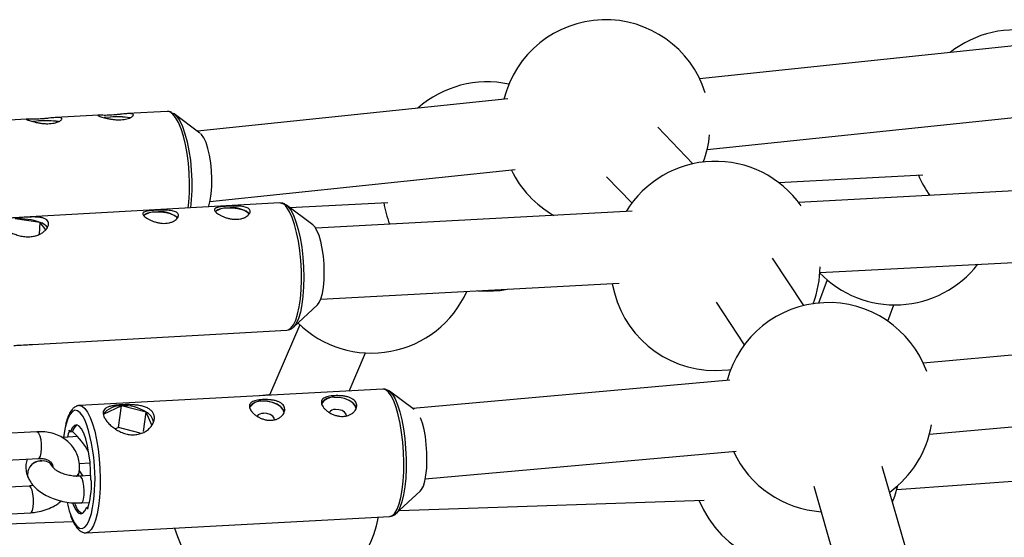
# Model space of a CAD drawing. Units: millimetres. Extents: x -3675 to 3001, y -2563 to 2539.
# Drawn here: x -1485 to -1264, y 292 to 408 of the extents above; entities that cross this region are included whole.
import ezdxf

# ---------------------------------------------------------------- set-up
doc = ezdxf.new("R2010")
doc.units = ezdxf.units.MM

msp = doc.modelspace()

# ---------------------------------------------------------------- linework, layer by layer
at = {"color": 7, "linetype": 'Continuous', "lineweight": 25}
for p, q in [((-1256.11, 402.92), (-1332.38, 394.95)), ((-1375.45, 390.44), (-1445.16, 383.16)), ((-1451.98, 387.59), (-1460.9, 387.11)), ((-1444.6, 382.74), (-1450.37, 387.06)), ((-1330.72, 379.03), (-1254.45, 387.01)), ((-1483.44, 385.87), (-1505.92, 384.64)), ((-1467.4, 386.75), (-1476.94, 386.23)), ((-1333.88, 375.86), (-1341.79, 384.06)), ((-1442.36, 367.36), (-1373.79, 374.53)), ((-1353.31, 372.95), (-1347.6, 367.04)), ((-1314.68, 371.67), (-1282.23, 373.34)), ((-1230.22, 371.41), (-1310.16, 367.17)), ((-1426.67, 367.04), (-1484.07, 363.83)), ((-1424.45, 366.03), (-1402.43, 367.16)), ((-1419.22, 362.15), (-1425.16, 366.55)), ((-1425.16, 366.55), (-1424.95, 366.37)), ((-1347.54, 365.19), (-1418.6, 361.42)), ((-1480.45, 362.67), (-1486.08, 363.46)), ((-1480.6, 360.07), (-1480.45, 362.67)), ((-1479.21, 361.05), (-1480.45, 362.67)), ((-1309, 344.02), (-1316.04, 354.68)), ((-1305.38, 351.4), (-1229.38, 355.43)), ((-1303.75, 349.79), (-1305.7, 344.57)), ((-1417.47, 345.46), (-1350.49, 349.01)), ((-1382.18, 347.33), (-1380.08, 347.24)), ((-1423.62, 339.15), (-1418.21, 344.19)), ((-1328.68, 344.78), (-1322.35, 335.2)), ((-1290.14, 340.51), (-1288.76, 344.17)), ((-1482.17, 335.29), (-1425.07, 338.49)), ((-1422.15, 339.69), (-1428.94, 323.87)), ((-1204.51, 338.02), (-1282.19, 331.1)), ((-1411.12, 324.83), (-1407.45, 333.38)), ((-1325.61, 327.24), (-1396.82, 320.9)), ((-1403.49, 325.25), (-1471.65, 321.57)), ((-1396.52, 320.68), (-1402.06, 324.78)), ((-1462.19, 321.52), (-1466.3, 319.58)), ((-1462.88, 316.65), (-1462.19, 321.52)), ((-1456.64, 320.1), (-1462.19, 321.52)), ((-1280.78, 315.17), (-1203.09, 322.08)), ((-1457.25, 315.77), (-1456.64, 320.1)), ((-1455.38, 317.17), (-1456.64, 320.1)), ((-1462.88, 316.65), (-1463.58, 316.31)), ((-1458.02, 315.4), (-1462.88, 316.65)), ((-1481.19, 315.69), (-1489.87, 315.22)), ((-1472.06, 314.58), (-1475.28, 314.41)), ((-1473.7, 315.69), (-1473.8, 315.92)), ((-1473.7, 315.69), (-1473.22, 315.72)), ((-1489.55, 309.23), (-1480.87, 309.7)), ((-1393.99, 305.09), (-1324.19, 311.3)), ((-1477.71, 307.85), (-1477.71, 307.86)), ((-1477.71, 307.84), (-1477.71, 307.85)), ((-1471.73, 308.59), (-1469.27, 308.72)), ((-1281.72, 274.34), (-1291.36, 307.91)), ((-1288.11, 302.7), (-1213.86, 308.13)), ((-1483.23, 305.5), (-1483.22, 305.49)), ((-1471.93, 305.7), (-1471.72, 306.56)), ((-1471.72, 306.56), (-1471.72, 306.57)), ((-1471.62, 306.82), (-1470.9, 305.74)), ((-1469.12, 305.84), (-1471.57, 305.7)), ((-1482.92, 303.5), (-1489.08, 303.16)), ((-1468.93, 304.52), (-1469.12, 304.95)), ((-1306.74, 303.49), (-1297.6, 271.67)), ((-1400.57, 297.31), (-1395.11, 302.35)), ((-1471.24, 299.71), (-1469.41, 299.81)), ((-1469.99, 298.78), (-1469.66, 298.8)), ((-1469.99, 298.78), (-1469.81, 298.34)), ((-1399.8, 298.02), (-1331.38, 300.36)), ((-1491.28, 297.04), (-1482.6, 297.5)), ((-1473.65, 296.89), (-1473.34, 296.08)), ((-1470.11, 293.01), (-1401.95, 296.69)), ((-1400.45, 297.42), (-1400.57, 297.31)), ((-1495.35, 294.75), (-1473.07, 295.51))]:
    msp.add_line(p, q, dxfattribs=at)
at = {"color": 8, "linetype": 'Continuous', "lineweight": 25}
for p, q in [((-1451.37, 387.48), (-1451.98, 387.59)), ((-1473.8, 315.93), (-1473.95, 315.92)), ((-1473.74, 297.35), (-1473.38, 296.42))]:
    msp.add_line(p, q, dxfattribs=at)
at = {"color": 8, "linetype": 'Continuous', "lineweight": 25, "flags": 128}
for points in [[(-1447.24, 365.89), (-1447.1, 367.21), (-1446.97, 369.3), (-1446.94, 371.49), (-1447.02, 373.73), (-1447.2, 375.96), (-1447.48, 378.12), (-1447.86, 380.17), (-1448.31, 382.04), (-1448.84, 383.7), (-1449.42, 385.11), (-1450.05, 386.22), (-1450.7, 387.02), (-1451.37, 387.48)], [(-1449.98, 386.71), (-1449.77, 386.47), (-1449.12, 385.48), (-1448.51, 384.18), (-1447.96, 382.6), (-1447.47, 380.78), (-1447.06, 378.77), (-1446.75, 376.62), (-1446.54, 374.38), (-1446.43, 372.12), (-1446.43, 369.88), (-1446.54, 367.74), (-1446.73, 365.92)], [(-1425.07, 338.49), (-1424.75, 338.55), (-1424.15, 338.95), (-1423.59, 339.68), (-1423.09, 340.73), (-1422.66, 342.08), (-1422.3, 343.7), (-1422.03, 345.53), (-1421.86, 347.55), (-1421.79, 349.69), (-1421.82, 351.91), (-1421.95, 354.15), (-1422.17, 356.36), (-1422.49, 358.48), (-1422.88, 360.45), (-1423.36, 362.24), (-1423.89, 363.8), (-1424.47, 365.08), (-1425.09, 366.06)], [(-1424.95, 366.37), (-1424.84, 366.27), (-1424.2, 365.44), (-1423.59, 364.28), (-1423.03, 362.83), (-1422.52, 361.12), (-1422.09, 359.19), (-1421.74, 357.1), (-1421.48, 354.9), (-1421.32, 352.64), (-1421.26, 350.38), (-1421.31, 348.19), (-1421.46, 346.12), (-1421.7, 344.22), (-1422.05, 342.54), (-1422.47, 341.13), (-1422.97, 340.02), (-1423.53, 339.24), (-1423.61, 339.16)], [(-1401.07, 322.59), (-1401.65, 323.74), (-1402.25, 324.58), (-1402.86, 325.09), (-1403.47, 325.25), (-1403.49, 325.25)], [(-1401.49, 324.2), (-1401.39, 324.07), (-1400.79, 323.07), (-1400.23, 321.75), (-1399.72, 320.16), (-1399.27, 318.33), (-1398.89, 316.31), (-1398.6, 314.15), (-1398.4, 311.91), (-1398.3, 309.64), (-1398.29, 307.41), (-1398.39, 305.28), (-1398.58, 303.29), (-1398.86, 301.5), (-1399.23, 299.96), (-1399.68, 298.7), (-1400.18, 297.76), (-1400.45, 297.42)], [(-1471.64, 321.57), (-1471.63, 321.57), (-1471.02, 321.41), (-1470.41, 320.9), (-1469.81, 320.06), (-1469.23, 318.91), (-1468.7, 317.47), (-1468.22, 315.78), (-1467.81, 313.87), (-1467.47, 311.81), (-1467.21, 309.64), (-1467.05, 307.4), (-1466.98, 305.17), (-1467.01, 302.99), (-1467.13, 300.91), (-1467.34, 298.99), (-1467.64, 297.27), (-1468.03, 295.8), (-1468.48, 294.62), (-1468.99, 293.74), (-1469.55, 293.2), (-1470.11, 293.01)], [(-1401.95, 296.69), (-1401.38, 296.88), (-1400.83, 297.42), (-1400.31, 298.3), (-1399.86, 299.48), (-1399.48, 300.95), (-1399.18, 302.67), (-1398.97, 304.59), (-1398.84, 306.67), (-1398.82, 308.85), (-1398.89, 311.08), (-1399.05, 313.32), (-1399.31, 315.49), (-1399.64, 317.55), (-1400.06, 319.46), (-1400.54, 321.15), (-1401.07, 322.59)], [(-1470.37, 318.19), (-1470.88, 319.17), (-1471.46, 319.96), (-1472.06, 320.41), (-1472.66, 320.5), (-1473.23, 320.23), (-1473.76, 319.61), (-1474.25, 318.64), (-1474.66, 317.37), (-1474.84, 316.65)], [(-1481.19, 315.69), (-1481.1, 315.67), (-1480.82, 315.4), (-1480.56, 314.79), (-1480.36, 313.93), (-1480.24, 312.93), (-1480.22, 311.89), (-1480.29, 310.95)], [(-1480.29, 310.95), (-1480.45, 310.22), (-1480.69, 309.79), (-1480.87, 309.7)], [(-1471.06, 305.15), (-1471.33, 305.59), (-1471.57, 305.7)], [(-1471.24, 299.71), (-1471.19, 299.72), (-1470.93, 299.98), (-1470.73, 300.57), (-1470.61, 301.42), (-1470.59, 302.42), (-1470.66, 303.46), (-1470.83, 304.4), (-1471.06, 305.15)], [(-1482.02, 298.76), (-1481.95, 299.7), (-1481.97, 300.73), (-1482.09, 301.74), (-1482.29, 302.6), (-1482.55, 303.2), (-1482.83, 303.48), (-1482.92, 303.5)], [(-1482.6, 297.5), (-1482.42, 297.6), (-1482.18, 298.03), (-1482.02, 298.76)], [(-1473.38, 296.42), (-1472.82, 295.3), (-1472.23, 294.5), (-1471.63, 294.05), (-1471.03, 293.96), (-1470.46, 294.23), (-1469.93, 294.86), (-1469.45, 295.82), (-1469.03, 297.1), (-1468.97, 297.32)]]:
    msp.add_lwpolyline(points, dxfattribs=at)
at = {"color": 7, "linetype": 'Continuous', "lineweight": 25, "flags": 128}
for points in [[(-1450.81, 387.32), (-1450.44, 387.11), (-1449.98, 386.71)], [(-1480.76, 385.45), (-1481.84, 385.37), (-1482.16, 385.33)], [(-1480.75, 385.45), (-1481.81, 385.36), (-1482.14, 385.33)], [(-1464.73, 386.33), (-1465.8, 386.25), (-1466.12, 386.21)], [(-1464.71, 386.33), (-1465.77, 386.24), (-1466.1, 386.2)], [(-1442.71, 366.14), (-1442.63, 366.37), (-1442.31, 367.61), (-1442.07, 369.09), (-1441.94, 370.74), (-1441.91, 372.5), (-1441.98, 374.3), (-1442.16, 376.09), (-1442.43, 377.78), (-1442.79, 379.31), (-1443.22, 380.63), (-1443.71, 381.68), (-1444.23, 382.42), (-1444.5, 382.67)], [(-1449.61, 363.65), (-1449.78, 363.86), (-1450.35, 364.26), (-1451.2, 364.6), (-1452.25, 364.85), (-1453.41, 364.98), (-1454.58, 364.98)], [(-1433.51, 364.55), (-1433.68, 364.76), (-1434.25, 365.17), (-1435.1, 365.51), (-1436.15, 365.75), (-1437.31, 365.88), (-1438.48, 365.88)], [(-1418.21, 344.19), (-1417.83, 344.68), (-1417.43, 345.56), (-1417.11, 346.73), (-1416.86, 348.15), (-1416.72, 349.76), (-1416.67, 351.5), (-1416.72, 353.31), (-1416.87, 355.1), (-1417.12, 356.82), (-1417.45, 358.4), (-1417.85, 359.78), (-1418.31, 360.9), (-1418.8, 361.72), (-1419.22, 362.15)], [(-1380.08, 347.24), (-1377.19, 347.42), (-1375.52, 347.68)], [(-1328.83, 329.4), (-1325.94, 329.58), (-1325.41, 329.65)], [(-1428.9, 323.97), (-1429.15, 323.96), (-1431.11, 323.75)], [(-1409.49, 320.87), (-1409.7, 321.49), (-1410.24, 322.15), (-1411.07, 322.72), (-1412.11, 323.15), (-1413.27, 323.39), (-1414.45, 323.43)], [(-1409.54, 320.81), (-1409.74, 321.49), (-1410.28, 322.14), (-1411.1, 322.7), (-1412.13, 323.12), (-1413.27, 323.36), (-1414.44, 323.41)], [(-1402.06, 324.78), (-1402, 324.74), (-1401.49, 324.2)], [(-1425.65, 320), (-1425.86, 320.62), (-1426.4, 321.28), (-1427.23, 321.85), (-1428.27, 322.28), (-1429.43, 322.52), (-1430.61, 322.56)], [(-1425.7, 319.94), (-1425.9, 320.62), (-1426.44, 321.27), (-1427.26, 321.83), (-1428.29, 322.25), (-1429.44, 322.49), (-1430.6, 322.53)], [(-1411.7, 319.25), (-1411.76, 319.63), (-1412.1, 320.07), (-1412.67, 320.42), (-1413.41, 320.64), (-1414.18, 320.69)], [(-1427.87, 318.38), (-1427.92, 318.76), (-1428.26, 319.2), (-1428.84, 319.55), (-1429.57, 319.77), (-1430.34, 319.82)], [(-1395.11, 302.35), (-1394.82, 302.7), (-1394.42, 303.5), (-1394.09, 304.6), (-1393.84, 305.96), (-1393.68, 307.53), (-1393.61, 309.24), (-1393.64, 311.04), (-1393.76, 312.84), (-1393.97, 314.59), (-1394.27, 316.21), (-1394.64, 317.64), (-1395.06, 318.83), (-1395.07, 318.84)], [(-1474.84, 316.65), (-1475, 315.82), (-1475.21, 314.41)], [(-1469.12, 304.95), (-1469.15, 306.9), (-1469.28, 308.86), (-1469.51, 310.75), (-1469.83, 312.51), (-1470.23, 314.07), (-1470.69, 315.36), (-1471.2, 316.34), (-1471.73, 316.97), (-1472.27, 317.22), (-1472.79, 317.08), (-1473.27, 316.57), (-1473.7, 315.69)], [(-1473.95, 315.92), (-1473.94, 315.96), (-1473.92, 315.99), (-1473.9, 316.01), (-1473.88, 316.02), (-1473.86, 316.01), (-1473.84, 315.99), (-1473.82, 315.96), (-1473.8, 315.92)], [(-1289.07, 299.95), (-1288.57, 301.25), (-1287.87, 303.62)], [(-1473.23, 299.71), (-1473, 299.11), (-1472.49, 298.13), (-1471.96, 297.5), (-1471.42, 297.25), (-1470.91, 297.39), (-1470.42, 297.9), (-1469.99, 298.78)]]:
    msp.add_lwpolyline(points, dxfattribs=at)
at = {"color": 7, "linetype": 'Continuous', "lineweight": 25}
for centre, radius, start, end in [((-1353.52, 384.69), 23.5, 17.5846, 166.0647), ((-1261.58, 382.4), 23.5, 76.8644, 128.3558), ((-1380.08, 370.74), 23.5, 78.0655, 131.5178), ((-1479.25, 364.42), 21.09, 82.0273, 94.106), ((-1479.26, 364.78), 20.72, 81.9243, 94.1266), ((-1463.22, 365.3), 21.09, 82.0273, 94.106), ((-1463.22, 365.66), 20.72, 81.9243, 94.1266), ((-1353.52, 384.69), 23.5, 338.918, 354.3503), ((-1328.83, 352.9), 23.5, 35.1355, 148.6858), ((-1353.52, 384.69), 23.5, 205.8703, 240.413), ((-1261.58, 382.4), 23.5, 202.8152, 215.5471), ((-1380.08, 370.74), 23.5, 188.8684, 201.0354), ((-1454.86, 361.05), 3.96, 86.1834, 127.4424), ((-1454.85, 361.13), 3.86, 85.9928, 128.145), ((-1453.5, 358.96), 6.13, 50.3712, 100.2427), ((-1438.76, 361.95), 3.96, 86.1834, 127.4424), ((-1438.75, 362.03), 3.86, 85.9928, 128.145), ((-1437.4, 359.87), 6.13, 50.3712, 100.2427), ((-1485.16, 349.56), 13.92, 70.2549, 93.8003), ((-1481.47, 359.43), 3.4, 38.6755, 72.4738), ((-1328.83, 352.9), 23.5, 338.8542, 359.5533), ((-1288.5, 367.67), 23.5, 223.8204, 322.2488), ((-1406.08, 356.84), 23.5, 225.3663, 335.7937), ((-1328.83, 352.9), 23.5, 189.7318, 270), ((-1303.49, 321.18), 23.5, 19.9035, 165.1829), ((-1414.7, 320.3), 3.14, 85.4995, 146.3552), ((-1414.69, 320.36), 3.06, 85.2215, 148.0309), ((-1462.45, 316.75), 4.78, 86.8701, 143.7105), ((-1461.6, 312.26), 9.28, 57.6484, 93.6106), ((-1430.86, 319.43), 3.14, 85.4995, 146.3552), ((-1430.85, 319.49), 3.06, 85.2215, 148.0309), ((-1414.29, 319.1), 1.6, 85.8764, 144.6364), ((-1458.32, 317.16), 3.39, 12.0295, 60.226), ((-1430.46, 318.22), 1.6, 85.8764, 144.6364), ((-1471.06, 315.28), 2.2, 119.4381, 168.4489), ((-1506.85, 305.26), 38.7, 348.1747, 19.5221), ((-1303.49, 321.18), 23.5, 305.9266, 350.268), ((-1461.65, 312.02), 12.91, 162.4218, 169.1237), ((-1483.65, 303.75), 15.87, 27.3855, 48.9043), ((-1303.49, 321.18), 23.5, 204.9885, 266.121), ((-1490.04, 304.36), 21.11, 343.4283, 0.4227), ((-1451.12, 305.1), 23.91, 192.8379, 198.9124), ((-1468.99, 300.53), 3.84, 192.9001, 237.1746), ((-1310.73, 309.06), 23.5, 201.8366, 291.6469), ((-1427.7, 300.5), 23.5, 195.871, 350.3108)]:
    msp.add_arc(centre, radius, start, end, dxfattribs=at)
at = {"color": 8, "linetype": 'Continuous', "lineweight": 25}
for centre, radius, start, end in [((-1426.77, 365.13), 1.92, 28.9999, 87.1886), ((-1480.31, 306.14), 2.99, 86.3908, 192.2937), ((-1480.31, 306.12), 2.99, 86.3917, 192.2859), ((-1479.79, 306.82), 2.32, 26.4268, 98.4031), ((-1479.78, 306.81), 2.32, 26.8255, 98.3764), ((-1473.02, 306.85), 1.33, 299.8921, 347.9371), ((-1473.01, 306.83), 1.32, 301.0668, 348.0622)]:
    msp.add_arc(centre, radius, start, end, dxfattribs=at)
at = {"color": 7, "linetype": 'Continuous', "lineweight": 25}
for points, knots in [([(-1680.66, -222.32), (-1680.6, -222.65), (-1679.93, -226.03), (-1678.6, -232.3), (-1676.65, -241.12), (-1674.62, -249.73), (-1672.51, -258.15), (-1670.33, -266.37), (-1668.08, -274.39), (-1665.75, -282.2), (-1663.35, -289.79), (-1660.87, -297.16), (-1658.32, -304.31), (-1655.7, -311.23), (-1653.01, -317.92), (-1650.24, -324.37), (-1647.39, -330.58), (-1644.46, -336.54), (-1641.45, -342.25), (-1638.36, -347.71), (-1635.18, -352.91), (-1631.91, -357.84), (-1628.55, -362.49), (-1625.09, -366.86), (-1621.54, -370.93), (-1617.9, -374.67), (-1614.18, -378.08), (-1610.39, -381.14), (-1606.56, -383.85), (-1602.68, -386.18), (-1598.79, -388.15), (-1594.88, -389.76), (-1590.97, -391.02), (-1587.07, -391.93), (-1583.18, -392.51), (-1580.23, -392.7), (-1577.73, -392.73), (-1575.25, -392.67), (-1571.86, -392.34), (-1568.06, -391.67), (-1564.29, -390.68), (-1560.56, -389.39), (-1556.86, -387.78), (-1553.18, -385.86), (-1549.53, -383.62), (-1545.9, -381.04), (-1542.3, -378.13), (-1538.73, -374.87), (-1535.2, -371.26), (-1531.72, -367.32), (-1528.3, -363.05), (-1524.95, -358.47), (-1521.67, -353.59), (-1518.48, -348.42), (-1515.37, -342.98), (-1512.33, -337.27), (-1509.38, -331.31), (-1506.51, -325.11), (-1503.72, -318.65), (-1501.01, -311.97), (-1498.37, -305.04), (-1495.8, -297.89), (-1493.31, -290.51), (-1490.9, -282.92), (-1488.55, -275.11), (-1486.29, -267.09), (-1484.09, -258.87), (-1481.98, -250.45), (-1479.94, -241.83), (-1477.97, -233.04), (-1476.09, -224.06), (-1474.28, -214.9), (-1472.55, -205.59), (-1470.9, -196.11), (-1469.33, -186.48), (-1467.84, -176.7), (-1466.44, -166.78), (-1465.12, -156.74), (-1463.88, -146.57), (-1462.73, -136.29), (-1461.66, -125.9), (-1460.68, -115.41), (-1459.78, -104.83), (-1458.97, -94.17), (-1458.25, -83.43), (-1457.62, -72.63), (-1457.08, -61.77), (-1456.63, -50.86), (-1456.26, -39.92), (-1455.99, -28.94), (-1455.81, -17.94), (-1455.71, -6.93), (-1455.71, 4.09), (-1455.79, 15.1), (-1455.97, 26.1), (-1456.23, 37.08), (-1456.59, 48.03), (-1457.03, 58.94), (-1457.57, 69.8), (-1458.19, 80.61), (-1458.9, 91.35), (-1459.7, 102.01), (-1460.58, 112.6), (-1461.55, 123.09), (-1462.61, 133.49), (-1463.76, 143.78), (-1464.99, 153.95), (-1466.3, 164), (-1467.69, 173.92), (-1469.17, 183.71), (-1470.73, 193.35), (-1472.37, 202.83), (-1474.09, 212.16), (-1475.89, 221.32), (-1477.76, 230.3), (-1479.71, 239.11), (-1481.74, 247.73), (-1483.85, 256.15), (-1486.02, 264.38), (-1488.28, 272.4), (-1490.6, 280.22), (-1493, 287.82), (-1495.47, 295.2), (-1498.02, 302.35), (-1500.64, 309.28), (-1503.33, 315.98), (-1506.1, 322.43), (-1508.95, 328.65), (-1511.87, 334.62), (-1514.88, 340.34), (-1517.97, 345.8), (-1521.14, 351.01), (-1524.41, 355.95), (-1527.77, 360.61), (-1531.23, 364.99), (-1534.78, 369.06), (-1538.41, 372.82), (-1542.13, 376.24), (-1545.91, 379.31), (-1549.75, 382.02), (-1553.62, 384.37), (-1557.52, 386.35), (-1561.42, 387.97), (-1565.33, 389.24), (-1569.23, 390.16), (-1573.12, 390.75), (-1577, 391.01), (-1580.85, 390.95), (-1584.68, 390.58), (-1588.48, 389.89), (-1592.24, 388.9), (-1595.97, 387.6), (-1599.67, 385.98), (-1603.35, 384.05), (-1607, 381.8), (-1610.63, 379.21), (-1614.23, 376.29), (-1617.8, 373.02), (-1621.33, 369.4), (-1624.81, 365.45), (-1628.22, 361.17), (-1631.57, 356.58), (-1634.84, 351.69), (-1638.04, 346.51), (-1641.15, 341.06), (-1644.18, 335.35), (-1647.12, 329.39), (-1649.99, 323.17), (-1652.78, 316.71), (-1655.49, 310.02), (-1658.13, 303.09), (-1660.69, 295.93), (-1663.18, 288.54), (-1665.6, 280.94), (-1667.94, 273.13), (-1670.2, 265.1), (-1672.39, 256.87), (-1674.5, 248.45), (-1676.54, 239.83), (-1678.5, 231.01), (-1679.87, 224.59), (-1680.57, 221.05), (-1680.66, 220.57)], [0, 0, 0, 0, 0.000612, 0.006336, 0.012066, 0.017803, 0.023546, 0.029297, 0.035057, 0.040825, 0.046604, 0.052394, 0.058197, 0.064013, 0.069845, 0.075693, 0.081559, 0.087443, 0.093348, 0.099273, 0.105216, 0.111177, 0.117149, 0.123121, 0.129076, 0.134991, 0.14084, 0.146592, 0.15222, 0.157705, 0.163038, 0.168221, 0.173268, 0.178199, 0.183041, 0.187819, 0.189162, 0.192281, 0.197017, 0.201765, 0.206552, 0.211404, 0.216348, 0.221404, 0.22659, 0.231917, 0.237386, 0.242991, 0.248714, 0.254533, 0.26042, 0.26635, 0.272302, 0.278258, 0.284205, 0.290137, 0.296051, 0.301947, 0.307823, 0.313682, 0.319523, 0.325348, 0.331159, 0.336956, 0.342741, 0.348516, 0.35428, 0.360035, 0.365783, 0.371523, 0.377256, 0.382983, 0.388705, 0.394422, 0.400135, 0.405843, 0.411548, 0.41725, 0.422949, 0.428645, 0.434339, 0.44003, 0.44572, 0.451408, 0.457095, 0.462781, 0.468465, 0.474148, 0.479831, 0.485513, 0.491195, 0.496876, 0.502557, 0.508238, 0.51392, 0.519601, 0.525283, 0.530965, 0.536649, 0.542333, 0.548018, 0.553704, 0.559391, 0.565081, 0.570772, 0.576465, 0.58216, 0.587857, 0.593558, 0.599261, 0.604968, 0.610679, 0.616394, 0.622113, 0.627838, 0.633568, 0.639304, 0.645047, 0.650798, 0.656557, 0.662325, 0.668104, 0.673894, 0.679696, 0.685512, 0.691343, 0.697191, 0.703056, 0.70894, 0.714844, 0.720768, 0.726711, 0.732672, 0.738643, 0.744616, 0.750571, 0.756488, 0.762339, 0.768094, 0.773727, 0.779216, 0.784553, 0.789741, 0.794792, 0.799726, 0.80457, 0.80935, 0.814094, 0.81883, 0.823579, 0.828367, 0.833222, 0.838169, 0.843229, 0.848419, 0.85375, 0.859223, 0.864832, 0.870559, 0.87638, 0.882269, 0.8882, 0.894152, 0.900107, 0.906054, 0.911985, 0.917899, 0.923794, 0.92967, 0.935528, 0.941369, 0.947194, 0.953004, 0.958801, 0.964586, 0.97036, 0.976124, 0.981879, 0.987626, 0.993366, 0.999099, 1, 1, 1, 1]), ([(-1464.73, 386.76), (-1464.48, 386.77), (-1464.22, 386.79), (-1463.7, 386.83), (-1463.43, 386.86), (-1462.91, 386.91), (-1462.66, 386.94), (-1462.16, 386.99), (-1461.91, 387.02), (-1461.46, 387.06), (-1461.24, 387.08), (-1460.83, 387.11), (-1460.64, 387.12), (-1460.31, 387.12), (-1460.16, 387.11), (-1459.91, 387.08), (-1459.81, 387.06), (-1459.65, 386.99), (-1459.6, 386.95), (-1459.54, 386.85), (-1459.54, 386.79), (-1459.59, 386.67), (-1459.64, 386.6), (-1459.78, 386.46), (-1459.88, 386.39), (-1460.12, 386.25), (-1460.27, 386.18), (-1460.59, 386.05), (-1460.78, 385.99), (-1461.18, 385.89), (-1461.39, 385.85), (-1461.85, 385.78), (-1462.1, 385.75), (-1462.6, 385.72), (-1462.86, 385.72), (-1463.38, 385.74), (-1463.65, 385.75), (-1464.17, 385.81), (-1464.43, 385.84), (-1464.93, 385.93), (-1465.17, 385.97), (-1465.63, 386.07), (-1465.85, 386.13), (-1466.26, 386.24), (-1466.44, 386.29), (-1466.78, 386.39), (-1466.93, 386.44), (-1467.18, 386.53), (-1467.29, 386.57), (-1467.44, 386.64), (-1467.5, 386.66), (-1467.55, 386.71), (-1467.55, 386.72), (-1467.51, 386.74), (-1467.46, 386.75), (-1467.31, 386.75), (-1467.21, 386.75), (-1466.97, 386.74), (-1466.82, 386.74), (-1466.49, 386.73), (-1466.31, 386.72), (-1465.91, 386.72), (-1465.69, 386.72), (-1465.23, 386.73), (-1464.98, 386.74), (-1464.73, 386.76)], [0, 0, 0, 0, 0.03125, 0.03125, 0.0625, 0.0625, 0.09375, 0.09375, 0.125, 0.125, 0.15625, 0.15625, 0.1875, 0.1875, 0.21875, 0.21875, 0.25, 0.25, 0.28125, 0.28125, 0.3125, 0.3125, 0.34375, 0.34375, 0.375, 0.375, 0.40625, 0.40625, 0.4375, 0.4375, 0.46875, 0.46875, 0.5, 0.5, 0.53125, 0.53125, 0.5625, 0.5625, 0.59375, 0.59375, 0.625, 0.625, 0.65625, 0.65625, 0.6875, 0.6875, 0.71875, 0.71875, 0.75, 0.75, 0.78125, 0.78125, 0.8125, 0.8125, 0.84375, 0.84375, 0.875, 0.875, 0.90625, 0.90625, 0.9375, 0.9375, 0.96875, 0.96875, 1, 1, 1, 1]), ([(-1450.96, 387.41), (-1451.15, 387.48), (-1451.47, 387.61), (-1451.81, 387.57), (-1451.95, 387.55)], [0, 0, 0, 0, 0.5744, 1, 1, 1, 1]), ([(-1480.77, 385.88), (-1480.51, 385.89), (-1480.26, 385.91), (-1479.74, 385.95), (-1479.47, 385.98), (-1478.95, 386.03), (-1478.7, 386.06), (-1478.2, 386.11), (-1477.95, 386.14), (-1477.49, 386.19), (-1477.28, 386.2), (-1476.87, 386.23), (-1476.68, 386.24), (-1476.35, 386.24), (-1476.2, 386.23), (-1475.95, 386.2), (-1475.85, 386.18), (-1475.69, 386.11), (-1475.63, 386.07), (-1475.58, 385.97), (-1475.58, 385.91), (-1475.62, 385.79), (-1475.67, 385.72), (-1475.82, 385.58), (-1475.92, 385.51), (-1476.16, 385.37), (-1476.3, 385.3), (-1476.63, 385.18), (-1476.81, 385.12), (-1477.21, 385.01), (-1477.43, 384.97), (-1477.89, 384.9), (-1478.14, 384.87), (-1478.64, 384.85), (-1478.89, 384.84), (-1479.42, 384.86), (-1479.68, 384.88), (-1480.2, 384.93), (-1480.46, 384.96), (-1480.97, 385.05), (-1481.21, 385.1), (-1481.67, 385.2), (-1481.89, 385.25), (-1482.3, 385.36), (-1482.48, 385.41), (-1482.82, 385.52), (-1482.97, 385.56), (-1483.22, 385.65), (-1483.32, 385.69), (-1483.48, 385.76), (-1483.53, 385.79), (-1483.59, 385.83), (-1483.59, 385.84), (-1483.54, 385.86), (-1483.49, 385.87), (-1483.34, 385.87), (-1483.25, 385.87), (-1483, 385.86), (-1482.86, 385.86), (-1482.53, 385.85), (-1482.35, 385.84), (-1481.95, 385.84), (-1481.73, 385.84), (-1481.26, 385.86), (-1481.02, 385.86), (-1480.77, 385.88)], [0, 0, 0, 0, 0.03125, 0.03125, 0.0625, 0.0625, 0.09375, 0.09375, 0.125, 0.125, 0.15625, 0.15625, 0.1875, 0.1875, 0.21875, 0.21875, 0.25, 0.25, 0.28125, 0.28125, 0.3125, 0.3125, 0.34375, 0.34375, 0.375, 0.375, 0.40625, 0.40625, 0.4375, 0.4375, 0.46875, 0.46875, 0.5, 0.5, 0.53125, 0.53125, 0.5625, 0.5625, 0.59375, 0.59375, 0.625, 0.625, 0.65625, 0.65625, 0.6875, 0.6875, 0.71875, 0.71875, 0.75, 0.75, 0.78125, 0.78125, 0.8125, 0.8125, 0.84375, 0.84375, 0.875, 0.875, 0.90625, 0.90625, 0.9375, 0.9375, 0.96875, 0.96875, 1, 1, 1, 1]), ([(-1454.57, 365.4), (-1454.32, 365.41), (-1454.06, 365.42), (-1453.54, 365.44), (-1453.27, 365.45), (-1452.75, 365.45), (-1452.49, 365.45), (-1451.99, 365.43), (-1451.74, 365.41), (-1451.29, 365.37), (-1451.07, 365.34), (-1450.66, 365.26), (-1450.48, 365.21), (-1450.15, 365.09), (-1450, 365.02), (-1449.76, 364.87), (-1449.66, 364.78), (-1449.51, 364.59), (-1449.46, 364.48), (-1449.42, 364.27), (-1449.42, 364.15), (-1449.48, 363.91), (-1449.54, 363.79), (-1449.7, 363.56), (-1449.8, 363.44), (-1450.06, 363.22), (-1450.2, 363.11), (-1450.54, 362.92), (-1450.73, 362.83), (-1451.14, 362.68), (-1451.36, 362.62), (-1451.83, 362.53), (-1452.07, 362.49), (-1452.58, 362.47), (-1452.83, 362.47), (-1453.36, 362.51), (-1453.62, 362.54), (-1454.13, 362.64), (-1454.39, 362.7), (-1454.88, 362.85), (-1455.12, 362.93), (-1455.57, 363.11), (-1455.79, 363.21), (-1456.18, 363.42), (-1456.36, 363.53), (-1456.69, 363.74), (-1456.84, 363.85), (-1457.08, 364.06), (-1457.18, 364.16), (-1457.32, 364.35), (-1457.37, 364.44), (-1457.42, 364.61), (-1457.42, 364.69), (-1457.36, 364.82), (-1457.31, 364.89), (-1457.16, 365), (-1457.06, 365.04), (-1456.81, 365.13), (-1456.67, 365.17), (-1456.34, 365.23), (-1456.15, 365.26), (-1455.75, 365.31), (-1455.53, 365.33), (-1455.07, 365.37), (-1454.82, 365.38), (-1454.57, 365.4)], [0, 0, 0, 0, 0.03125, 0.03125, 0.0625, 0.0625, 0.09375, 0.09375, 0.125, 0.125, 0.15625, 0.15625, 0.1875, 0.1875, 0.21875, 0.21875, 0.25, 0.25, 0.28125, 0.28125, 0.3125, 0.3125, 0.34375, 0.34375, 0.375, 0.375, 0.40625, 0.40625, 0.4375, 0.4375, 0.46875, 0.46875, 0.5, 0.5, 0.53125, 0.53125, 0.5625, 0.5625, 0.59375, 0.59375, 0.625, 0.625, 0.65625, 0.65625, 0.6875, 0.6875, 0.71875, 0.71875, 0.75, 0.75, 0.78125, 0.78125, 0.8125, 0.8125, 0.84375, 0.84375, 0.875, 0.875, 0.90625, 0.90625, 0.9375, 0.9375, 0.96875, 0.96875, 1, 1, 1, 1]), ([(-1438.47, 366.3), (-1438.22, 366.32), (-1437.96, 366.33), (-1437.44, 366.34), (-1437.17, 366.35), (-1436.65, 366.35), (-1436.39, 366.35), (-1435.89, 366.33), (-1435.64, 366.32), (-1435.19, 366.27), (-1434.97, 366.24), (-1434.56, 366.16), (-1434.38, 366.11), (-1434.05, 366), (-1433.9, 365.93), (-1433.66, 365.77), (-1433.56, 365.68), (-1433.41, 365.49), (-1433.36, 365.39), (-1433.32, 365.17), (-1433.32, 365.05), (-1433.38, 364.82), (-1433.44, 364.7), (-1433.6, 364.46), (-1433.7, 364.34), (-1433.96, 364.12), (-1434.1, 364.01), (-1434.44, 363.82), (-1434.63, 363.73), (-1435.04, 363.58), (-1435.26, 363.52), (-1435.73, 363.43), (-1435.97, 363.4), (-1436.48, 363.37), (-1436.73, 363.37), (-1437.26, 363.41), (-1437.52, 363.44), (-1438.03, 363.54), (-1438.29, 363.6), (-1438.78, 363.75), (-1439.02, 363.83), (-1439.47, 364.02), (-1439.69, 364.12), (-1440.08, 364.32), (-1440.26, 364.43), (-1440.59, 364.64), (-1440.74, 364.75), (-1440.98, 364.96), (-1441.08, 365.06), (-1441.22, 365.25), (-1441.27, 365.34), (-1441.32, 365.51), (-1441.32, 365.59), (-1441.27, 365.73), (-1441.21, 365.79), (-1441.06, 365.9), (-1440.96, 365.95), (-1440.71, 366.03), (-1440.57, 366.07), (-1440.24, 366.13), (-1440.05, 366.16), (-1439.65, 366.21), (-1439.43, 366.23), (-1438.97, 366.27), (-1438.72, 366.29), (-1438.47, 366.3)], [0, 0, 0, 0, 0.03125, 0.03125, 0.0625, 0.0625, 0.09375, 0.09375, 0.125, 0.125, 0.15625, 0.15625, 0.1875, 0.1875, 0.21875, 0.21875, 0.25, 0.25, 0.28125, 0.28125, 0.3125, 0.3125, 0.34375, 0.34375, 0.375, 0.375, 0.40625, 0.40625, 0.4375, 0.4375, 0.46875, 0.46875, 0.5, 0.5, 0.53125, 0.53125, 0.5625, 0.5625, 0.59375, 0.59375, 0.625, 0.625, 0.65625, 0.65625, 0.6875, 0.6875, 0.71875, 0.71875, 0.75, 0.75, 0.78125, 0.78125, 0.8125, 0.8125, 0.84375, 0.84375, 0.875, 0.875, 0.90625, 0.90625, 0.9375, 0.9375, 0.96875, 0.96875, 1, 1, 1, 1]), ([(-1424.88, 366.3), (-1425.07, 366.45), (-1425.45, 366.78), (-1426.05, 367.04), (-1426.46, 367.02), (-1426.59, 367.01)], [0, 0, 0, 0, 0.375259, 0.786631, 1, 1, 1, 1]), ([(-1486.06, 363.71), (-1485.69, 363.73), (-1485.32, 363.75), (-1484.55, 363.8), (-1484.17, 363.82), (-1483.41, 363.86), (-1483.04, 363.88), (-1482.49, 363.89), (-1482.31, 363.9), (-1481.96, 363.9), (-1481.79, 363.9), (-1481.29, 363.88), (-1480.98, 363.86), (-1480.39, 363.79), (-1480.12, 363.74), (-1479.76, 363.64), (-1479.65, 363.6), (-1479.43, 363.52), (-1479.33, 363.47), (-1479.06, 363.31), (-1478.92, 363.19), (-1478.71, 362.91), (-1478.63, 362.75), (-1478.57, 362.41), (-1478.58, 362.23), (-1478.67, 361.86), (-1478.75, 361.66), (-1478.98, 361.28), (-1479.14, 361.08), (-1479.51, 360.71), (-1479.72, 360.54), (-1480.09, 360.29), (-1480.22, 360.22), (-1480.49, 360.07), (-1480.63, 360), (-1481.08, 359.81), (-1481.4, 359.71), (-1482.08, 359.55), (-1482.44, 359.5), (-1482.99, 359.47), (-1483.17, 359.46), (-1483.55, 359.47), (-1483.74, 359.48), (-1484.31, 359.54), (-1484.69, 359.6), (-1485.25, 359.74), (-1485.43, 359.79), (-1485.8, 359.9), (-1485.98, 359.96), (-1486.51, 360.15), (-1486.85, 360.3), (-1487.51, 360.62), (-1487.81, 360.78), (-1488.24, 361.04), (-1488.37, 361.12), (-1488.64, 361.29), (-1488.76, 361.38), (-1489.12, 361.64), (-1489.32, 361.81), (-1489.67, 362.13), (-1489.82, 362.28), (-1490.03, 362.56), (-1490.11, 362.69), (-1490.18, 362.92), (-1490.17, 363.01), (-1490.1, 363.18), (-1490.02, 363.25), (-1489.8, 363.37), (-1489.66, 363.41), (-1489.4, 363.47), (-1489.3, 363.49), (-1489.09, 363.52), (-1488.98, 363.53), (-1488.63, 363.56), (-1488.36, 363.58), (-1487.78, 363.62), (-1487.46, 363.63), (-1486.79, 363.67), (-1486.44, 363.69), (-1486.06, 363.71)], [0, 0, 0, 0, 0.03125, 0.03125, 0.0625, 0.0625, 0.09375, 0.09375, 0.109375, 0.109375, 0.125, 0.125, 0.15625, 0.15625, 0.1875, 0.1875, 0.203125, 0.203125, 0.21875, 0.21875, 0.25, 0.25, 0.28125, 0.28125, 0.3125, 0.3125, 0.34375, 0.34375, 0.375, 0.375, 0.40625, 0.40625, 0.421875, 0.421875, 0.4375, 0.4375, 0.46875, 0.46875, 0.5, 0.5, 0.515625, 0.515625, 0.53125, 0.53125, 0.5625, 0.5625, 0.578125, 0.578125, 0.59375, 0.59375, 0.625, 0.625, 0.65625, 0.65625, 0.671875, 0.671875, 0.6875, 0.6875, 0.71875, 0.71875, 0.75, 0.75, 0.78125, 0.78125, 0.8125, 0.8125, 0.84375, 0.84375, 0.875, 0.875, 0.890625, 0.890625, 0.90625, 0.90625, 0.9375, 0.9375, 0.96875, 0.96875, 1, 1, 1, 1]), ([(-1425.08, 338.51), (-1424.85, 338.54), (-1424.36, 338.6), (-1423.87, 338.89), (-1423.66, 339.13), (-1423.61, 339.18)], [0, 0, 0, 0, 0.407699, 0.884583, 1, 1, 1, 1]), ([(-1486.36, 335.06), (-1486.14, 335.07), (-1485.27, 335.11), (-1483.8, 335.22), (-1482.59, 335.25), (-1482.18, 335.29), (-1482.17, 335.29)], [0, 0, 0, 0, 0.149295, 0.584417, 0.987198, 1, 1, 1, 1]), ([(-1401.34, 324.03), (-1401.54, 324.28), (-1401.93, 324.75), (-1402.62, 325.13), (-1403.19, 325.3), (-1403.46, 325.24), (-1403.49, 325.23)], [0, 0, 0, 0, 0.356325, 0.672894, 0.963946, 1, 1, 1, 1]), ([(-1430.56, 322.91), (-1430.31, 322.92), (-1430.05, 322.93), (-1429.53, 322.92), (-1429.26, 322.91), (-1428.74, 322.86), (-1428.48, 322.82), (-1427.99, 322.74), (-1427.74, 322.68), (-1427.29, 322.55), (-1427.08, 322.47), (-1426.68, 322.28), (-1426.5, 322.18), (-1426.18, 321.96), (-1426.04, 321.83), (-1425.81, 321.56), (-1425.72, 321.42), (-1425.59, 321.11), (-1425.55, 320.95), (-1425.53, 320.62), (-1425.54, 320.46), (-1425.62, 320.12), (-1425.69, 319.95), (-1425.87, 319.63), (-1425.98, 319.48), (-1426.25, 319.18), (-1426.41, 319.05), (-1426.76, 318.8), (-1426.96, 318.69), (-1427.38, 318.5), (-1427.6, 318.43), (-1428.08, 318.32), (-1428.33, 318.28), (-1428.83, 318.25), (-1429.09, 318.26), (-1429.61, 318.32), (-1429.87, 318.37), (-1430.37, 318.5), (-1430.63, 318.59), (-1431.11, 318.79), (-1431.34, 318.91), (-1431.77, 319.16), (-1431.98, 319.3), (-1432.36, 319.59), (-1432.53, 319.74), (-1432.84, 320.06), (-1432.97, 320.22), (-1433.2, 320.53), (-1433.29, 320.69), (-1433.42, 321), (-1433.46, 321.14), (-1433.49, 321.43), (-1433.48, 321.56), (-1433.41, 321.81), (-1433.36, 321.92), (-1433.19, 322.14), (-1433.09, 322.23), (-1432.83, 322.4), (-1432.68, 322.48), (-1432.35, 322.62), (-1432.16, 322.67), (-1431.75, 322.77), (-1431.53, 322.81), (-1431.06, 322.87), (-1430.82, 322.9), (-1430.56, 322.91)], [0, 0, 0, 0, 0.03125, 0.03125, 0.0625, 0.0625, 0.09375, 0.09375, 0.125, 0.125, 0.15625, 0.15625, 0.1875, 0.1875, 0.21875, 0.21875, 0.25, 0.25, 0.28125, 0.28125, 0.3125, 0.3125, 0.34375, 0.34375, 0.375, 0.375, 0.40625, 0.40625, 0.4375, 0.4375, 0.46875, 0.46875, 0.5, 0.5, 0.53125, 0.53125, 0.5625, 0.5625, 0.59375, 0.59375, 0.625, 0.625, 0.65625, 0.65625, 0.6875, 0.6875, 0.71875, 0.71875, 0.75, 0.75, 0.78125, 0.78125, 0.8125, 0.8125, 0.84375, 0.84375, 0.875, 0.875, 0.90625, 0.90625, 0.9375, 0.9375, 0.96875, 0.96875, 1, 1, 1, 1]), ([(-1414.4, 323.78), (-1414.14, 323.8), (-1413.89, 323.8), (-1413.36, 323.79), (-1413.1, 323.78), (-1412.58, 323.73), (-1412.32, 323.7), (-1411.82, 323.61), (-1411.58, 323.55), (-1411.13, 323.42), (-1410.92, 323.34), (-1410.52, 323.16), (-1410.34, 323.06), (-1410.02, 322.83), (-1409.88, 322.7), (-1409.65, 322.43), (-1409.56, 322.29), (-1409.43, 321.98), (-1409.39, 321.82), (-1409.37, 321.49), (-1409.38, 321.33), (-1409.46, 320.99), (-1409.53, 320.83), (-1409.7, 320.51), (-1409.82, 320.35), (-1410.09, 320.05), (-1410.25, 319.92), (-1410.6, 319.67), (-1410.8, 319.56), (-1411.22, 319.38), (-1411.44, 319.3), (-1411.92, 319.19), (-1412.17, 319.15), (-1412.67, 319.13), (-1412.93, 319.13), (-1413.45, 319.19), (-1413.71, 319.24), (-1414.21, 319.38), (-1414.47, 319.46), (-1414.95, 319.66), (-1415.18, 319.78), (-1415.61, 320.03), (-1415.82, 320.17), (-1416.2, 320.47), (-1416.37, 320.62), (-1416.68, 320.93), (-1416.81, 321.09), (-1417.04, 321.41), (-1417.13, 321.56), (-1417.26, 321.87), (-1417.3, 322.02), (-1417.33, 322.3), (-1417.32, 322.43), (-1417.25, 322.68), (-1417.2, 322.8), (-1417.03, 323.01), (-1416.93, 323.1), (-1416.67, 323.28), (-1416.52, 323.35), (-1416.18, 323.49), (-1416, 323.55), (-1415.59, 323.64), (-1415.37, 323.68), (-1414.9, 323.75), (-1414.66, 323.77), (-1414.4, 323.78)], [0, 0, 0, 0, 0.03125, 0.03125, 0.0625, 0.0625, 0.09375, 0.09375, 0.125, 0.125, 0.15625, 0.15625, 0.1875, 0.1875, 0.21875, 0.21875, 0.25, 0.25, 0.28125, 0.28125, 0.3125, 0.3125, 0.34375, 0.34375, 0.375, 0.375, 0.40625, 0.40625, 0.4375, 0.4375, 0.46875, 0.46875, 0.5, 0.5, 0.53125, 0.53125, 0.5625, 0.5625, 0.59375, 0.59375, 0.625, 0.625, 0.65625, 0.65625, 0.6875, 0.6875, 0.71875, 0.71875, 0.75, 0.75, 0.78125, 0.78125, 0.8125, 0.8125, 0.84375, 0.84375, 0.875, 0.875, 0.90625, 0.90625, 0.9375, 0.9375, 0.96875, 0.96875, 1, 1, 1, 1]), ([(-1471.63, 321.54), (-1471.7, 321.54), (-1472.03, 321.57), (-1472.6, 321.31), (-1473.22, 320.82), (-1473.76, 320.07), (-1474.25, 319.03), (-1474.61, 318), (-1474.76, 317.27), (-1474.8, 317.08)], [0, 0, 0, 0, 0.039092, 0.189498, 0.341137, 0.514228, 0.716583, 0.926982, 1, 1, 1, 1]), ([(-1462.15, 321.74), (-1461.78, 321.76), (-1461.4, 321.77), (-1460.64, 321.78), (-1460.25, 321.77), (-1459.49, 321.73), (-1459.12, 321.7), (-1458.58, 321.64), (-1458.4, 321.61), (-1458.05, 321.55), (-1457.88, 321.52), (-1457.39, 321.41), (-1457.08, 321.31), (-1456.5, 321.09), (-1456.24, 320.96), (-1455.89, 320.73), (-1455.78, 320.65), (-1455.57, 320.48), (-1455.48, 320.39), (-1455.23, 320.11), (-1455.09, 319.9), (-1454.9, 319.46), (-1454.85, 319.22), (-1454.81, 318.73), (-1454.83, 318.47), (-1454.96, 317.96), (-1455.05, 317.7), (-1455.32, 317.2), (-1455.49, 316.95), (-1455.88, 316.49), (-1456.11, 316.27), (-1456.5, 315.97), (-1456.64, 315.88), (-1456.92, 315.7), (-1457.07, 315.62), (-1457.53, 315.39), (-1457.85, 315.27), (-1458.55, 315.09), (-1458.91, 315.03), (-1459.46, 315), (-1459.65, 315), (-1460.02, 315.02), (-1460.21, 315.03), (-1460.78, 315.11), (-1461.15, 315.19), (-1461.7, 315.36), (-1461.88, 315.43), (-1462.24, 315.57), (-1462.41, 315.65), (-1462.93, 315.9), (-1463.26, 316.09), (-1463.89, 316.5), (-1464.18, 316.72), (-1464.58, 317.06), (-1464.71, 317.18), (-1464.96, 317.42), (-1465.08, 317.54), (-1465.41, 317.9), (-1465.6, 318.14), (-1465.93, 318.61), (-1466.06, 318.85), (-1466.25, 319.29), (-1466.31, 319.5), (-1466.36, 319.9), (-1466.35, 320.08), (-1466.25, 320.42), (-1466.17, 320.57), (-1465.94, 320.83), (-1465.79, 320.95), (-1465.52, 321.11), (-1465.42, 321.15), (-1465.21, 321.24), (-1465.09, 321.29), (-1464.73, 321.4), (-1464.47, 321.47), (-1463.88, 321.58), (-1463.56, 321.62), (-1462.89, 321.69), (-1462.53, 321.72), (-1462.15, 321.74)], [0, 0, 0, 0, 0.03125, 0.03125, 0.0625, 0.0625, 0.09375, 0.09375, 0.109375, 0.109375, 0.125, 0.125, 0.15625, 0.15625, 0.1875, 0.1875, 0.203125, 0.203125, 0.21875, 0.21875, 0.25, 0.25, 0.28125, 0.28125, 0.3125, 0.3125, 0.34375, 0.34375, 0.375, 0.375, 0.40625, 0.40625, 0.421875, 0.421875, 0.4375, 0.4375, 0.46875, 0.46875, 0.5, 0.5, 0.515625, 0.515625, 0.53125, 0.53125, 0.5625, 0.5625, 0.578125, 0.578125, 0.59375, 0.59375, 0.625, 0.625, 0.65625, 0.65625, 0.671875, 0.671875, 0.6875, 0.6875, 0.71875, 0.71875, 0.75, 0.75, 0.78125, 0.78125, 0.8125, 0.8125, 0.84375, 0.84375, 0.875, 0.875, 0.890625, 0.890625, 0.90625, 0.90625, 0.9375, 0.9375, 0.96875, 0.96875, 1, 1, 1, 1]), ([(-1471.72, 306.57), (-1471.68, 306.92), (-1471.59, 307.79), (-1471.73, 309.2), (-1472.18, 310.71), (-1472.93, 312.07), (-1473.94, 313.25), (-1475.16, 314.23), (-1476.58, 314.98), (-1478.16, 315.48), (-1479.72, 315.72), (-1480.75, 315.7), (-1481.19, 315.69)], [0, 0, 0, 0, 0.069106, 0.176898, 0.283057, 0.387587, 0.491359, 0.595342, 0.70051, 0.807422, 0.916131, 1, 1, 1, 1]), ([(-1483.39, 309.56), (-1483.51, 309.15), (-1483.74, 308.33), (-1483.7, 307.02), (-1483.47, 306.08), (-1483.27, 305.59), (-1483.23, 305.5)], [0, 0, 0, 0, 0.303017, 0.6179, 0.928398, 1, 1, 1, 1]), ([(-1480.87, 309.7), (-1480.7, 309.7), (-1480.19, 309.71), (-1479.41, 309.6), (-1478.65, 309.3), (-1478.12, 308.92), (-1477.8, 308.48), (-1477.64, 308.13), (-1477.65, 307.83), (-1477.66, 307.77)], [0, 0, 0, 0, 0.075954, 0.235197, 0.395268, 0.559935, 0.737858, 0.947216, 1, 1, 1, 1]), ([(-1471.57, 305.7), (-1471.76, 305.7), (-1472.34, 305.68), (-1473.37, 305.76), (-1474.57, 305.99), (-1475.67, 306.36), (-1476.59, 306.81), (-1477.25, 307.27), (-1477.63, 307.69), (-1477.68, 307.79), (-1477.71, 307.84)], [0, 0, 0, 0, 0.069128, 0.205265, 0.342482, 0.479004, 0.612734, 0.742495, 0.868726, 1, 1, 1, 1]), ([(-1483.22, 305.49), (-1483.09, 305.2), (-1482.75, 304.5), (-1481.96, 303.48), (-1480.86, 302.45), (-1479.51, 301.55), (-1477.96, 300.8), (-1476.26, 300.22), (-1474.47, 299.84), (-1472.78, 299.67), (-1471.71, 299.7), (-1471.24, 299.71)], [0, 0, 0, 0, 0.075749, 0.185056, 0.299052, 0.418491, 0.5404, 0.662095, 0.783289, 0.904479, 1, 1, 1, 1]), ([(-1482.03, 303.64), (-1482.18, 303.6), (-1482.49, 303.52), (-1482.78, 303.5), (-1482.92, 303.5)], [0, 0, 0, 0, 0.499537, 1, 1, 1, 1]), ([(-1482.6, 297.5), (-1482.25, 297.53), (-1481.31, 297.61), (-1479.77, 297.96), (-1478.05, 298.62), (-1476.67, 299.35), (-1475.94, 299.94), (-1475.7, 300.14)], [0, 0, 0, 0, 0.140867, 0.383384, 0.626699, 0.870983, 1, 1, 1, 1]), ([(-1401.96, 296.71), (-1401.9, 296.71), (-1401.57, 296.68), (-1401.02, 296.96), (-1400.59, 297.24), (-1400.42, 297.46), (-1400.41, 297.48)], [0, 0, 0, 0, 0.1083175, 0.5404174, 0.97606, 1, 1, 1, 1]), ([(-1473.34, 296.08), (-1473.24, 295.87), (-1472.95, 295.21), (-1472.41, 294.31), (-1471.73, 293.55), (-1470.98, 293.12), (-1470.41, 292.95), (-1470.14, 293.02), (-1470.11, 293.02)], [0, 0, 0, 0, 0.123756, 0.369385, 0.622149, 0.807182, 0.977301, 1, 1, 1, 1])]:
    msp.add_open_spline(points, degree=3, knots=knots, dxfattribs=at)

doc.saveas('drawing.dxf')
